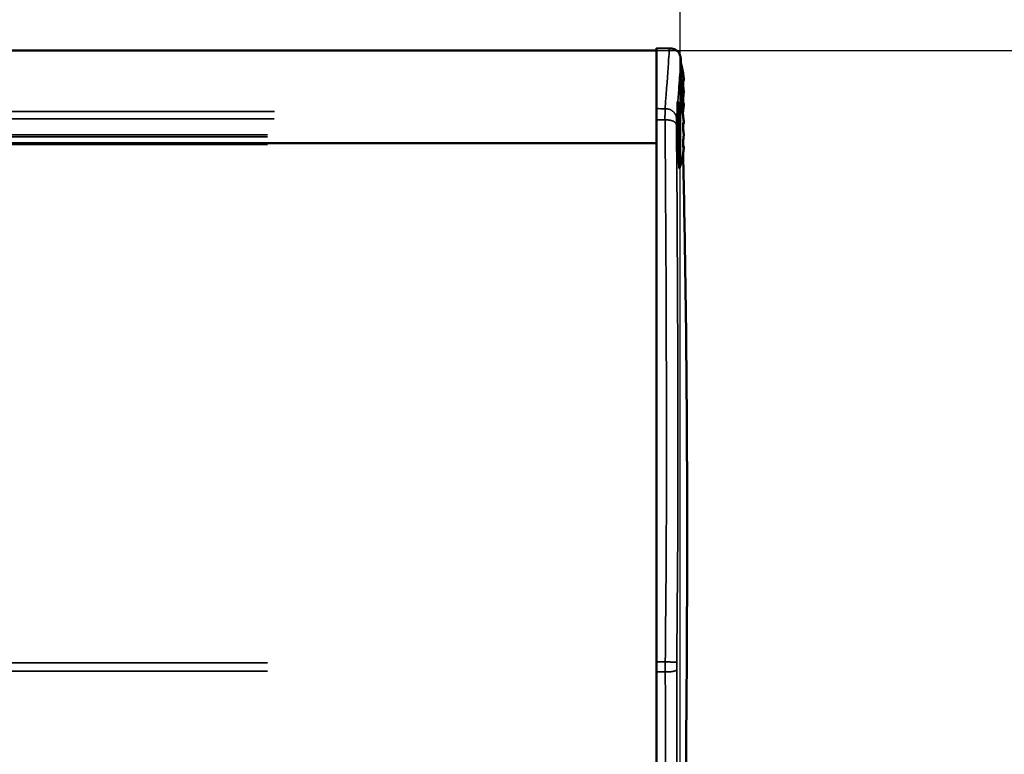
# Model space of a CAD drawing. Units: millimetres. Extents: x 138 to 13488, y -845 to 2950.
# Drawn here: x 1795 to 1920, y 2464 to 2558 of the extents above; entities that cross this region are included whole.
import ezdxf

# ---------------------------------------------------------------- set-up
doc = ezdxf.new("R2010")
doc.units = ezdxf.units.MM
doc.header["$LTSCALE"] = 10
for name, color, linetype, lineweight in [('Dimension (ISO)', 7, 'Continuous', 25), ('Visible (ISO)', 7, 'Continuous', 50), ('Visible Narrow (ISO)', 7, 'Continuous', 35)]:
    doc.layers.add(name, color=color, linetype=linetype, lineweight=lineweight)
doc.styles.add('Standardtext', font='GENISO.shx')
doc.dimstyles.new('Default (ISO)', dxfattribs={"dimscale": 10, "dimtxt": 3.5, "dimasz": 4, "dimexe": 2, "dimexo": 0, "dimgap": 0.35, "dimtad": 1, "dimrnd": 1e-08, "dimtxsty": 'Standardtext', "dimblk": 'Filled-3', "dimcen": 0.09, "dimdle": 15, "dimclrd": 256, "dimclre": 256, "dimclrt": 256, "dimadec": 1, "dimazin": 2, "dimtfac": 1, "dimtdec": 3, "dimtmove": 0, "dimatfit": 3, "dimldrblk": 'Filled-3', "dimfxl": 1, "dimtolj": 1, "dimlwd": 25, "dimlwe": 25, "dimarcsym": 0})

# ---------------------------------------------------------------- blocks, each defined once
blk = doc.blocks.new('Filled-3')
at = {"color": 0}
for p, q in [((0, 0), (-1, 0.125)), ((-1, 0.125), (-1, -0.125)), ((-1, 0), (0, 0)), ((-1, -0.125), (0, 0))]:
    blk.add_line(p, q, dxfattribs=at)
at = {"color": 0, "flags": 128}
blk.add_lwpolyline([(-1, -0.125), (0, 0), (-1, 0.125), (-1, -0.125)], dxfattribs=at)
at = {"color": 0}
blk.add_solid([(-1, -0.125), (0, 0), (-1, 0.125), (-1, -0.125)], dxfattribs=at)
blk = doc.blocks.new('*D18')
at = {"layer": 'Defpoints', "color": 0, "transparency": 16777216}
for p in [(1876.07, 2554.15), (1833.07, 2374.55), (2026.07, 2374.55)]:
    blk.add_point(p, dxfattribs=at)
at = {"layer": 'Dimension (ISO)', "color": 208, "lineweight": 25, "true_color": 0x3f003f, "transparency": 16777216}
for p, q in [((1876.07, 2554.15), (2046.07, 2554.15)), ((2026.07, 2514.15), (2026.07, 2414.55)), ((1833.07, 2374.55), (2046.07, 2374.55))]:
    blk.add_line(p, q, dxfattribs=at)
at = {"layer": 'Dimension (ISO)', "color": 208, "lineweight": 25, "true_color": 0x3f003f, "transparency": 16777216, "xscale": 40, "yscale": 40, "zscale": 40}
for p, rotation in [((2026.07, 2554.15), 90), ((2026.07, 2374.55), 270)]:
    blk.add_blockref('Filled-3', p, dxfattribs=dict(at, rotation=rotation))
at = {"layer": 'Dimension (ISO)', "lineweight": 25, "transparency": 16777216, "insert": (1987.57, 2464.35), "char_height": 35, "attachment_point": 2, "rotation": 90, "style": 'Standardtext'}
blk.add_mtext('\\A1;180', dxfattribs=at)
blk = doc.blocks.new('*D19')
at = {"layer": 'Defpoints', "color": 0, "transparency": 16777216}
for p in [(880.07, 2693.82), (880.07, 2410.95), (1879.07, 2410.95)]:
    blk.add_point(p, dxfattribs=at)
at = {"layer": 'Dimension (ISO)', "color": 208, "lineweight": 25, "true_color": 0x3f003f, "transparency": 16777216}
for p, q in [((880.07, 2410.95), (880.07, 2713.82)), ((1879.07, 2410.95), (1879.07, 2713.82)), ((1839.07, 2693.82), (920.07, 2693.82))]:
    blk.add_line(p, q, dxfattribs=at)
at = {"layer": 'Dimension (ISO)', "color": 208, "lineweight": 25, "true_color": 0x3f003f, "transparency": 16777216, "xscale": 40, "yscale": 40, "zscale": 40, "rotation": 180}
blk.add_blockref('Filled-3', (880.07, 2693.82), dxfattribs=at)
at = {"layer": 'Dimension (ISO)', "color": 208, "lineweight": 25, "true_color": 0x3f003f, "transparency": 16777216, "xscale": 40, "yscale": 40, "zscale": 40}
blk.add_blockref('Filled-3', (1879.07, 2693.82), dxfattribs=at)
at = {"layer": 'Dimension (ISO)', "lineweight": 25, "transparency": 16777216, "insert": (1379.57, 2732.32), "char_height": 35, "attachment_point": 2, "style": 'Standardtext'}
blk.add_mtext('\\A1; \\f|b0|i0;\\H0.0000;Width', dxfattribs=at)

msp = doc.modelspace()

# ---------------------------------------------------------------- linework, layer by layer
at = {"layer": 'Visible (ISO)'}
for p, q in [((883.067, 2554.151), (1876.067, 2554.151)), ((1876.067, 2546.723), (1876.067, 2554.451)), ((1876.067, 2554.451), (1877.689, 2554.409)), ((1879.549, 2550.381), (1879.549, 2550.438)), ((1879.549, 2548.794), (1879.549, 2548.909)), ((1876.067, 2545.306), (1876.067, 2546.723)), ((1878.755, 2547.299), (1878.891, 2547.413)), ((1878.891, 2547.413), (1878.891, 2540.525)), ((1879.067, 2547.413), (1878.891, 2547.413)), ((1879.067, 2547.413), (1879.067, 2539.313)), ((1879.549, 2547.264), (1879.549, 2547.322)), ((1876.067, 2476.098), (1876.067, 2545.306)), ((1879.549, 2544.892), (1879.549, 2544.95)), ((1879.549, 2543.306), (1879.549, 2543.421)), ((1876.067, 2542.3), (883.067, 2542.3)), ((1879.549, 2541.776), (1879.549, 2541.834)), ((1879.067, 2539.313), (1878.965, 2539.313)), ((1876.067, 2474.818), (1876.067, 2476.098)), ((1876.067, 2413.236), (1876.067, 2474.818))]:
    msp.add_line(p, q, dxfattribs=at)
for centre, radius, start, end in [((1865.698, 2548.851), 13.969, 10.10177, 15.3573), ((1879.254, 2551.266), 0.2, 6.58581, 10.10177), ((1879.349, 2550.381), 0.2, 302.44704, 0), ((1879.349, 2550.438), 0.2, 0, 6.54024), ((1879.349, 2548.909), 0.2, 0, 12.3819), ((1879.349, 2548.794), 0.2, 347.6181, 0), ((1865.698, 2543.363), 13.969, 10.10177, 16.85394), ((1879.349, 2547.322), 0.2, 0, 57.55133), ((1879.349, 2547.264), 0.2, 353.45976, 0), ((1865.698, 2548.851), 13.969, 348.67071, 349.89823), ((1879.254, 2546.436), 0.2, 349.89823, 353.41419), ((1879.254, 2545.778), 0.2, 6.58581, 10.10177), ((1879.349, 2544.892), 0.2, 302.44704, 0), ((1879.349, 2544.95), 0.2, 0, 6.54024), ((1879.349, 2543.421), 0.2, 0, 12.3819), ((1879.349, 2543.306), 0.2, 347.6181, 0), ((1879.349, 2541.834), 0.2, 0, 57.55133), ((1879.349, 2541.776), 0.2, 353.45976, 0), ((1865.698, 2543.363), 13.969, 343.14606, 349.89823), ((1879.254, 2540.948), 0.2, 349.89823, 353.41419)]:
    msp.add_arc(centre, radius, start, end, dxfattribs=at)
for points, knots in [([(1877.689, 2554.409), (1877.763, 2554.407), (1877.838, 2554.405), (1877.991, 2554.393), (1878.071, 2554.381), (1878.257, 2554.338), (1878.36, 2554.299), (1878.577, 2554.182), (1878.686, 2554.096), (1878.868, 2553.91), (1878.936, 2553.809), (1879.018, 2553.664), (1879.041, 2553.609), (1879.084, 2553.496), (1879.097, 2553.445), (1879.13, 2553.308), (1879.136, 2553.249), (1879.147, 2553.149), (1879.15, 2553.109), (1879.153, 2553.045), (1879.154, 2553.024), (1879.156, 2552.987), (1879.156, 2552.974), (1879.157, 2552.951), (1879.157, 2552.942), (1879.158, 2552.927), (1879.158, 2552.921), (1879.158, 2552.911), (1879.158, 2552.907), (1879.159, 2552.9), (1879.159, 2552.897), (1879.159, 2552.893), (1879.159, 2552.891), (1879.159, 2552.887), (1879.159, 2552.886), (1879.159, 2552.884), (1879.159, 2552.883), (1879.159, 2552.881), (1879.159, 2552.88), (1879.159, 2552.879)], [0, 0, 0, 0, 0.02229394, 0.02229394, 0.04796237, 0.04796237, 0.08548476, 0.08548476, 0.13373911, 0.13373911, 0.18570481, 0.18570481, 0.22850116, 0.22850116, 0.29268555, 0.29268555, 0.43516303, 0.43516303, 0.54803221, 0.54803221, 0.60445305, 0.60445305, 0.63271447, 0.63271447, 0.64691094, 0.64691094, 0.6540785, 0.6540785, 0.65773073, 0.65773073, 0.65962087, 0.65962087, 0.66062076, 0.66062076, 0.66115995, 0.66115995, 0.66144951, 0.66144951, 0.66175372, 0.66175372, 0.66175372, 0.66175372]), ([(1879.548, 2550.461), (1879.538, 2550.548), (1879.528, 2550.635), (1879.509, 2550.8), (1879.5, 2550.878), (1879.484, 2551.018), (1879.477, 2551.08), (1879.465, 2551.182), (1879.46, 2551.222), (1879.454, 2551.275), (1879.452, 2551.289), (1879.452, 2551.289)], [0, 0, 0, 0, 0.0263511, 0.0263511, 0.05270221, 0.05270221, 0.07905331, 0.07905331, 0.10540442, 0.10540442, 0.13175552, 0.13175552, 0.13175552, 0.13175552]), ([(1879.544, 2548.952), (1879.537, 2548.984), (1879.53, 2549.025), (1879.514, 2549.131), (1879.505, 2549.197), (1879.489, 2549.344), (1879.482, 2549.426), (1879.469, 2549.596), (1879.464, 2549.683), (1879.457, 2549.854), (1879.455, 2549.936), (1879.453, 2550.088), (1879.454, 2550.157), (1879.459, 2550.271), (1879.462, 2550.317), (1879.468, 2550.363), (1879.469, 2550.375), (1879.472, 2550.389), (1879.473, 2550.393), (1879.473, 2550.395), (1879.473, 2550.395), (1879.473, 2550.395)], [0, 0, 0, 0, 0.02174386, 0.02174386, 0.04698479, 0.04698479, 0.07334668, 0.07334668, 0.09991925, 0.09991925, 0.12634669, 0.12634669, 0.1523327, 0.1523327, 0.1770581, 0.1770581, 0.18718268, 0.18718268, 0.19510316, 0.19510316, 0.19717773, 0.19717773, 0.19717773, 0.19717773]), ([(1879.456, 2550.212), (1879.456, 2550.198), (1879.455, 2550.183), (1879.454, 2550.107), (1879.453, 2550.036), (1879.456, 2549.883), (1879.459, 2549.799), (1879.467, 2549.629), (1879.473, 2549.542), (1879.486, 2549.375), (1879.494, 2549.294), (1879.511, 2549.149), (1879.52, 2549.085), (1879.534, 2549.001), (1879.54, 2548.974), (1879.544, 2548.952)], [0.11167883, 0.11167883, 0.11167883, 0.11167883, 0.11782067, 0.11782067, 0.14302572, 0.14302572, 0.16914724, 0.16914724, 0.19562553, 0.19562553, 0.22219373, 0.22219373, 0.2484227, 0.2484227, 0.26351181, 0.26351181, 0.26351181, 0.26351181]), ([(1879.473, 2547.307), (1879.473, 2547.307), (1879.473, 2547.308), (1879.473, 2547.309), (1879.471, 2547.316), (1879.467, 2547.341), (1879.464, 2547.364), (1879.459, 2547.431), (1879.456, 2547.479), (1879.454, 2547.596), (1879.453, 2547.666), (1879.456, 2547.82), (1879.459, 2547.903), (1879.467, 2548.074), (1879.473, 2548.16), (1879.486, 2548.328), (1879.494, 2548.408), (1879.511, 2548.553), (1879.52, 2548.618), (1879.534, 2548.702), (1879.54, 2548.729), (1879.544, 2548.751)], [0.06633348, 0.06633348, 0.06633348, 0.06633348, 0.06773663, 0.06773663, 0.07835323, 0.07835323, 0.09524806, 0.09524806, 0.11782067, 0.11782067, 0.14302572, 0.14302572, 0.16914724, 0.16914724, 0.19562553, 0.19562553, 0.22219373, 0.22219373, 0.2484227, 0.2484227, 0.26351181, 0.26351181, 0.26351181, 0.26351181]), ([(1879.03, 2539.313), (1879.025, 2539.209), (1879.02, 2539.139), (1879.002, 2539.046), (1878.988, 2539.096), (1878.955, 2539.407), (1878.936, 2539.663), (1878.898, 2540.359), (1878.878, 2540.795), (1878.841, 2541.761), (1878.824, 2542.275), (1878.809, 2542.807), (1878.804, 2542.956), (1878.8, 2543.105), (1878.783, 2543.785), (1878.772, 2544.312), (1878.755, 2545.329), (1878.749, 2545.807), (1878.746, 2546.577), (1878.747, 2546.879), (1878.751, 2547.111)], [-0.7608941, -0.7608941, -0.7608941, -0.7608941, -0.6643371, -0.6643371, -0.4970229, -0.4970229, -0.3310045, -0.3310045, -0.1609913, -0.1609913, 0, 0, 0, 0.0449999, 0.0449999, 0.2039113, 0.2039113, 0.3694495, 0.3694495, 0.5145574, 0.5145574, 0.5145574, 0.5145574]), ([(1878.751, 2547.111), (1878.753, 2547.204), (1878.754, 2547.286), (1878.757, 2547.394), (1878.759, 2547.427), (1878.761, 2547.472), (1878.761, 2547.486), (1878.763, 2547.505), (1878.763, 2547.512), (1878.764, 2547.523), (1878.764, 2547.529), (1878.765, 2547.539), (1878.765, 2547.545), (1878.767, 2547.559), (1878.768, 2547.568), (1878.772, 2547.605), (1878.776, 2547.623), (1878.783, 2547.637), (1878.786, 2547.637), (1878.789, 2547.631)], [-0.23484437, -0.23484437, -0.23484437, -0.23484437, -0.17620073, -0.17620073, -0.14444924, -0.14444924, -0.12929878, -0.12929878, -0.12107202, -0.12107202, -0.11428127, -0.11428127, -0.10625385, -0.10625385, -0.09238983, -0.09238983, -0.04026266, -0.04026266, 0, 0, 0, 0]), ([(1878.789, 2547.631), (1878.799, 2547.611), (1878.811, 2547.53), (1878.824, 2547.38), (1878.825, 2547.369), (1878.826, 2547.358)], [-1.94652806, -1.94652806, -1.94652806, -1.94652806, -1.82100063, -1.82100063, -1.81177783, -1.81177783, -1.81177783, -1.81177783]), ([(1879.452, 2546.413), (1879.452, 2546.413), (1879.454, 2546.427), (1879.46, 2546.481), (1879.465, 2546.52), (1879.477, 2546.622), (1879.484, 2546.684), (1879.5, 2546.824), (1879.509, 2546.902), (1879.528, 2547.068), (1879.538, 2547.154), (1879.548, 2547.242)], [0.13175552, 0.13175552, 0.13175552, 0.13175552, 0.15810678, 0.15810678, 0.18445803, 0.18445803, 0.21080929, 0.21080929, 0.23716055, 0.23716055, 0.26351181, 0.26351181, 0.26351181, 0.26351181]), ([(1879.548, 2544.973), (1879.538, 2545.06), (1879.528, 2545.147), (1879.509, 2545.312), (1879.5, 2545.39), (1879.484, 2545.53), (1879.477, 2545.592), (1879.465, 2545.694), (1879.46, 2545.734), (1879.454, 2545.787), (1879.452, 2545.801), (1879.452, 2545.801)], [0, 0, 0, 0, 0.0263511, 0.0263511, 0.05270221, 0.05270221, 0.07905331, 0.07905331, 0.10540442, 0.10540442, 0.13175552, 0.13175552, 0.13175552, 0.13175552]), ([(1879.544, 2543.463), (1879.537, 2543.495), (1879.53, 2543.537), (1879.514, 2543.642), (1879.505, 2543.708), (1879.489, 2543.856), (1879.482, 2543.938), (1879.469, 2544.107), (1879.464, 2544.195), (1879.457, 2544.365), (1879.455, 2544.448), (1879.453, 2544.6), (1879.454, 2544.668), (1879.459, 2544.783), (1879.462, 2544.829), (1879.468, 2544.875), (1879.469, 2544.886), (1879.472, 2544.9), (1879.473, 2544.905), (1879.473, 2544.907), (1879.473, 2544.907), (1879.473, 2544.907)], [0, 0, 0, 0, 0.02174386, 0.02174386, 0.04698479, 0.04698479, 0.07334668, 0.07334668, 0.09991925, 0.09991925, 0.12634669, 0.12634669, 0.1523327, 0.1523327, 0.1770581, 0.1770581, 0.18718268, 0.18718268, 0.19510316, 0.19510316, 0.19717773, 0.19717773, 0.19717773, 0.19717773]), ([(1879.456, 2544.724), (1879.456, 2544.71), (1879.455, 2544.695), (1879.454, 2544.618), (1879.453, 2544.548), (1879.456, 2544.395), (1879.459, 2544.311), (1879.467, 2544.141), (1879.473, 2544.054), (1879.486, 2543.886), (1879.494, 2543.806), (1879.511, 2543.661), (1879.52, 2543.596), (1879.534, 2543.512), (1879.54, 2543.486), (1879.544, 2543.463)], [0.11167883, 0.11167883, 0.11167883, 0.11167883, 0.11782067, 0.11782067, 0.14302572, 0.14302572, 0.16914724, 0.16914724, 0.19562553, 0.19562553, 0.22219373, 0.22219373, 0.2484227, 0.2484227, 0.26351181, 0.26351181, 0.26351181, 0.26351181]), ([(1879.473, 2541.819), (1879.473, 2541.819), (1879.473, 2541.819), (1879.473, 2541.821), (1879.471, 2541.827), (1879.467, 2541.852), (1879.464, 2541.876), (1879.459, 2541.943), (1879.456, 2541.991), (1879.454, 2542.108), (1879.453, 2542.178), (1879.456, 2542.331), (1879.459, 2542.415), (1879.467, 2542.585), (1879.473, 2542.672), (1879.486, 2542.84), (1879.494, 2542.92), (1879.511, 2543.065), (1879.52, 2543.13), (1879.534, 2543.214), (1879.54, 2543.241), (1879.544, 2543.263)], [0.06633348, 0.06633348, 0.06633348, 0.06633348, 0.06773663, 0.06773663, 0.07835323, 0.07835323, 0.09524806, 0.09524806, 0.11782067, 0.11782067, 0.14302572, 0.14302572, 0.16914724, 0.16914724, 0.19562553, 0.19562553, 0.22219373, 0.22219373, 0.2484227, 0.2484227, 0.26351181, 0.26351181, 0.26351181, 0.26351181]), ([(1879.452, 2540.925), (1879.452, 2540.925), (1879.454, 2540.939), (1879.46, 2540.992), (1879.465, 2541.032), (1879.477, 2541.134), (1879.484, 2541.196), (1879.5, 2541.336), (1879.509, 2541.414), (1879.528, 2541.579), (1879.538, 2541.666), (1879.548, 2541.753)], [0.13175552, 0.13175552, 0.13175552, 0.13175552, 0.15810678, 0.15810678, 0.18445803, 0.18445803, 0.21080929, 0.21080929, 0.23716055, 0.23716055, 0.26351181, 0.26351181, 0.26351181, 0.26351181]), ([(1879.458, 2540.992), (1879.685, 2530.758), (1879.836, 2520.535), (1880.009, 2496.269), (1879.98, 2481.932), (1879.778, 2456.582), (1879.622, 2445.047), (1879.331, 2429.657), (1879.246, 2425.631), (1879.116, 2419.809), (1879.069, 2417.812), (1879.002, 2414.949), (1878.977, 2413.869), (1878.943, 2412.366), (1878.933, 2411.932), (1878.924, 2411.502)], [1.2013899, 1.2013899, 1.2013899, 1.2013899, 4.2962569, 4.2962569, 8.5215896, 8.5215896, 12.0110349, 12.0110349, 13.2271146, 13.2271146, 13.9140603, 13.9140603, 14.4635749, 14.4635749, 14.6851231, 14.6851231, 14.6851231, 14.6851231])]:
    msp.add_open_spline(points, degree=3, knots=knots, dxfattribs=at)
msp.add_open_spline([(1879.159, 2552.879), (1879.22, 2550.727), (1879.276, 2548.578), (1879.33, 2546.419)], degree=3, dxfattribs=at)
at = {"layer": 'Visible Narrow (ISO)'}
for p, q in [((1879.547, 2550.406), (1879.547, 2550.458)), ((1879.547, 2548.799), (1879.547, 2548.904)), ((1879.547, 2547.244), (1879.547, 2547.297)), ((949.083, 2545.431), (1827.279, 2545.431)), ((949.792, 2546.361), (1827.316, 2546.361)), ((1879.547, 2544.918), (1879.547, 2544.97)), ((1826.417, 2543.367), (932.717, 2543.367)), ((932.717, 2543.118), (1826.417, 2543.118)), ((1879.547, 2543.311), (1879.547, 2543.416)), ((932.717, 2542.142), (1826.417, 2542.142)), ((1879.547, 2541.756), (1879.547, 2541.808)), ((1826.417, 2475.979), (932.717, 2475.979)), ((932.717, 2474.935), (1826.417, 2474.935)), ((1877.129, 2474.821), (1876.123, 2474.818))]:
    msp.add_line(p, q, dxfattribs=at)
for centre, major_axis, ratio, start_param, end_param in [((1879.349, 2550.381), (0.194, 0.047), 0.8728575, 5.1362496, 6.0885086), ((1879.349, 2550.438), (0.199, 0.023), 0.0254956, 0.0030887, 0.0586844), ((1879.349, 2550.438), (0.2, 0), 0.8815628, 0.0065553, 0.1245508), ((1879.349, 2550.381), (0.2, 0), 0.8496032, 0.0065553, 0.1245508), ((1879.349, 2548.909), (0.195, 0.043), 0.8473619, 6.0469986, 6.2707544), ((1879.349, 2548.794), (0.195, -0.043), 0.8473619, 0.0124309, 0.2361867), ((1879.349, 2548.909), (0.2, 0), 0.0319597, 0.0065553, 0.1245508), ((1879.349, 2548.794), (0.2, 0), 0.0319597, 6.1586345, 6.27663), ((1879.349, 2547.322), (0.194, -0.047), 0.8728575, 0.1946759, 1.1469205), ((1879.349, 2547.264), (0.199, -0.023), 0.0254956, 6.2245009, 6.2800967), ((1879.349, 2547.322), (0.2, 0), 0.8496032, 6.1586345, 6.27663), ((1879.349, 2547.264), (0.2, 0), 0.8815628, 6.1586345, 6.27663), ((1879.349, 2544.892), (0.194, 0.047), 0.8728575, 5.1362496, 6.0885086), ((1879.349, 2544.95), (0.199, 0.023), 0.0254956, 0.0030887, 0.0586844), ((1879.349, 2544.95), (0.2, 0), 0.8815628, 0.0065553, 0.1245508), ((1879.349, 2544.892), (0.2, 0), 0.8496032, 0.0065553, 0.1245508), ((1879.349, 2543.421), (0.195, 0.043), 0.8473619, 6.0469986, 6.2707544), ((1879.349, 2543.306), (0.195, -0.043), 0.8473619, 0.0124309, 0.2361867), ((1879.349, 2543.421), (0.2, 0), 0.0319597, 0.0065553, 0.1245508), ((1879.349, 2543.306), (0.2, 0), 0.0319597, 6.1586345, 6.27663), ((1879.349, 2541.834), (0.194, -0.047), 0.8728575, 0.1946759, 1.1469205), ((1879.349, 2541.776), (0.199, -0.023), 0.0254956, 6.2245009, 6.2800967), ((1879.349, 2541.834), (0.2, 0), 0.8496032, 6.1586345, 6.27663), ((1879.349, 2541.776), (0.2, 0), 0.8815628, 6.1586345, 6.27663)]:
    msp.add_ellipse(centre, major_axis=major_axis, ratio=ratio, start_param=start_param, end_param=end_param, dxfattribs=at)
for points, knots in [([(1877.156, 2546.699), (1877.345, 2549.253), (1877.485, 2551.183), (1877.678, 2553.761), (1877.716, 2554.408), (1877.689, 2554.409)], [0, 0, 0, 0, 2.9033532, 2.9033532, 5.8067064, 5.8067064, 5.8067064, 5.8067064]), ([(1879.158, 2552.879), (1879.159, 2552.679), (1879.12, 2552.062), (1878.978, 2550.177), (1878.894, 2549.043), (1878.789, 2547.631)], [-5.2454022, -5.2454022, -5.2454022, -5.2454022, -2.9033532, -2.9033532, -0.9716836, -0.9716836, -0.9716836, -0.9716836]), ([(1879.547, 2550.403), (1879.516, 2550.532), (1879.486, 2550.541), (1879.455, 2550.338), (1879.449, 2550.188), (1879.453, 2549.867), (1879.459, 2549.71), (1879.477, 2549.44), (1879.488, 2549.326), (1879.508, 2549.145), (1879.518, 2549.073), (1879.534, 2548.973), (1879.541, 2548.939), (1879.547, 2548.91)], [-0.26351181, -0.26351181, -0.26351181, -0.26351181, -0.18299487, -0.18299487, -0.12397553, -0.12397553, -0.07857604, -0.07857604, -0.04365336, -0.04365336, -0.01678975, -0.01678975, 0, 0, 0, 0]), ([(1879.451, 2551.301), (1879.451, 2551.301), (1879.451, 2551.3), (1879.453, 2551.284), (1879.459, 2551.228), (1879.477, 2551.069), (1879.488, 2550.981), (1879.508, 2550.802), (1879.518, 2550.717), (1879.534, 2550.574), (1879.541, 2550.518), (1879.547, 2550.461)], [-0.13175552, -0.13175552, -0.13175552, -0.13175552, -0.12397553, -0.12397553, -0.07857604, -0.07857604, -0.04365336, -0.04365336, -0.01678975, -0.01678975, 0, 0, 0, 0]), ([(1879.547, 2548.793), (1879.516, 2548.652), (1879.486, 2548.396), (1879.455, 2547.927), (1879.449, 2547.723), (1879.453, 2547.434), (1879.459, 2547.333), (1879.477, 2547.222), (1879.488, 2547.197), (1879.508, 2547.194), (1879.518, 2547.207), (1879.534, 2547.251), (1879.541, 2547.273), (1879.547, 2547.3)], [-0.26351181, -0.26351181, -0.26351181, -0.26351181, -0.18299487, -0.18299487, -0.12397553, -0.12397553, -0.07857604, -0.07857604, -0.04365336, -0.04365336, -0.01678975, -0.01678975, 0, 0, 0, 0]), ([(1877.149, 2545.282), (1877.148, 2545.392), (1877.147, 2545.525), (1877.148, 2545.883), (1877.149, 2546.064), (1877.15, 2546.325), (1877.15, 2546.415), (1877.151, 2546.584), (1877.152, 2546.622), (1877.154, 2546.673), (1877.155, 2546.686), (1877.156, 2546.699)], [-0.12128647, -0.12128647, -0.12128647, -0.12128647, -0.0834879, -0.0834879, -0.06062242, -0.06062242, -0.04386737, -0.04386737, -0.01428736, -0.01428736, 0, 0, 0, 0]), ([(1879.547, 2547.241), (1879.516, 2546.971), (1879.486, 2546.707), (1879.457, 2546.455), (1879.451, 2546.402), (1879.451, 2546.401)], [-0.26351181, -0.26351181, -0.26351181, -0.26351181, -0.18299487, -0.18299487, -0.13175552, -0.13175552, -0.13175552, -0.13175552]), ([(1877.187, 2476.101), (1877.234, 2481.75), (1877.292, 2487.39), (1877.344, 2499.355), (1877.336, 2505.666), (1877.304, 2521.281), (1877.264, 2530.439), (1877.184, 2541.228), (1877.167, 2543.268), (1877.149, 2545.282)], [0, 0, 0, 0, 1.6788124, 1.6788124, 3.590772, 3.590772, 6.4945365, 6.4945365, 7.1815439, 7.1815439, 7.1815439, 7.1815439]), ([(1878.616, 2545.29), (1878.615, 2545.277), (1878.614, 2545.265), (1878.611, 2545.225), (1878.609, 2545.196), (1878.607, 2545.131), (1878.606, 2545.103), (1878.606, 2545.022), (1878.606, 2544.964), (1878.606, 2544.801), (1878.608, 2544.69), (1878.609, 2544.581)], [0, 0, 0, 0, 0.01428736, 0.01428736, 0.04386737, 0.04386737, 0.06062242, 0.06062242, 0.0834879, 0.0834879, 0.12128647, 0.12128647, 0.12128647, 0.12128647]), ([(1879.451, 2545.813), (1879.451, 2545.813), (1879.451, 2545.812), (1879.453, 2545.795), (1879.459, 2545.74), (1879.477, 2545.581), (1879.488, 2545.492), (1879.508, 2545.314), (1879.518, 2545.229), (1879.534, 2545.086), (1879.541, 2545.029), (1879.547, 2544.973)], [-0.13175552, -0.13175552, -0.13175552, -0.13175552, -0.12397553, -0.12397553, -0.07857604, -0.07857604, -0.04365336, -0.04365336, -0.01678975, -0.01678975, 0, 0, 0, 0]), ([(1878.609, 2544.581), (1878.627, 2542.586), (1878.643, 2540.565), (1878.724, 2529.879), (1878.764, 2520.809), (1878.795, 2505.341), (1878.803, 2499.09), (1878.751, 2487.225), (1878.693, 2481.639), (1878.646, 2476.044)], [-7.1815439, -7.1815439, -7.1815439, -7.1815439, -6.4945365, -6.4945365, -3.590772, -3.590772, -1.6788124, -1.6788124, 0, 0, 0, 0]), ([(1879.547, 2544.915), (1879.516, 2545.044), (1879.486, 2545.052), (1879.455, 2544.85), (1879.449, 2544.699), (1879.453, 2544.379), (1879.459, 2544.222), (1879.477, 2543.952), (1879.488, 2543.838), (1879.508, 2543.656), (1879.518, 2543.585), (1879.534, 2543.485), (1879.541, 2543.451), (1879.547, 2543.421)], [-0.26351181, -0.26351181, -0.26351181, -0.26351181, -0.18299487, -0.18299487, -0.12397553, -0.12397553, -0.07857604, -0.07857604, -0.04365336, -0.04365336, -0.01678975, -0.01678975, 0, 0, 0, 0]), ([(1879.547, 2543.305), (1879.516, 2543.163), (1879.486, 2542.908), (1879.455, 2542.438), (1879.449, 2542.235), (1879.453, 2541.946), (1879.459, 2541.845), (1879.477, 2541.734), (1879.488, 2541.708), (1879.508, 2541.706), (1879.518, 2541.719), (1879.534, 2541.763), (1879.541, 2541.785), (1879.547, 2541.812)], [-0.26351181, -0.26351181, -0.26351181, -0.26351181, -0.18299487, -0.18299487, -0.12397553, -0.12397553, -0.07857604, -0.07857604, -0.04365336, -0.04365336, -0.01678975, -0.01678975, 0, 0, 0, 0]), ([(1879.547, 2541.753), (1879.516, 2541.483), (1879.486, 2541.219), (1879.457, 2540.967), (1879.451, 2540.913), (1879.451, 2540.913)], [-0.26351181, -0.26351181, -0.26351181, -0.26351181, -0.18299487, -0.18299487, -0.13175552, -0.13175552, -0.13175552, -0.13175552]), ([(1877.185, 2474.821), (1877.184, 2474.969), (1877.184, 2475.187), (1877.185, 2475.724), (1877.186, 2475.949), (1877.187, 2476.101)], [-0.090447022, -0.090447022, -0.090447022, -0.090447022, -0.045223511, -0.045223511, 0, 0, 0, 0]), ([(1878.644, 2475.148), (1878.683, 2463.473), (1878.709, 2452.214), (1878.709, 2431.653), (1878.686, 2422.334), (1878.633, 2414.337)], [-7.1482258, -7.1482258, -7.1482258, -7.1482258, -3.5552421, -3.5552421, 0, 0, 0, 0]), ([(1878.646, 2476.044), (1878.645, 2475.893), (1878.643, 2475.742), (1878.643, 2475.442), (1878.643, 2475.295), (1878.644, 2475.148)], [0, 0, 0, 0, 0.045223511, 0.045223511, 0.090447022, 0.090447022, 0.090447022, 0.090447022]), ([(1877.173, 2413.265), (1877.225, 2421.361), (1877.249, 2430.793), (1877.249, 2451.607), (1877.223, 2463.004), (1877.185, 2474.821)], [0, 0, 0, 0, 3.5552421, 3.5552421, 7.1482258, 7.1482258, 7.1482258, 7.1482258])]:
    msp.add_open_spline(points, degree=3, knots=knots, dxfattribs=at)
for points, degree in [([(1876.067, 2546.723), (1876.43, 2546.715), (1876.793, 2546.707), (1877.156, 2546.699)], 3), ([(1877.156, 2546.699), (1877.44, 2546.69), (1877.992, 2546.674), (1878.59, 2546.097), (1878.607, 2545.563), (1878.616, 2545.29)], 4), ([(1878.751, 2547.111), (1878.709, 2546.544), (1878.664, 2545.937), (1878.616, 2545.29)], 3), ([(1877.149, 2545.282), (1876.788, 2545.29), (1876.428, 2545.298), (1876.067, 2545.306)], 3), ([(1877.149, 2545.282), (1877.432, 2545.28), (1877.982, 2545.277), (1878.578, 2544.99), (1878.598, 2544.72), (1878.609, 2544.581)], 4), ([(1876.067, 2476.098), (1876.44, 2476.099), (1876.814, 2476.1), (1877.187, 2476.101)], 3), ([(1877.185, 2474.821), (1877.465, 2474.823), (1878.013, 2474.828), (1878.606, 2474.961), (1878.631, 2475.084), (1878.644, 2475.148)], 4), ([(1877.187, 2476.101), (1877.468, 2476.098), (1878.016, 2476.093), (1878.608, 2476.07), (1878.633, 2476.053), (1878.646, 2476.044)], 4)]:
    msp.add_open_spline(points, degree=degree, dxfattribs=at)

# ---------------------------------------------------------------- dimensions: what is measured, and where the dimension line sits
at = {"layer": 'Dimension (ISO)', "color": 208, "lineweight": 25, "true_color": 0x3f003f}
dim = msp.add_linear_dim(base=(880.067, 2693.817), p1=(1879.067, 2410.951), p2=(880.067, 2410.951), text=' \\f|b0|i0;\\H0.0000;Width', dimstyle='Default (ISO)', override={"dimgap": 0.35, "dimdec": 2, "dimtol": 0, "dimlim": 0, "dimtp": 0, "dimtm": 0, "dimtdec": 3, "dimtofl": 0, "dimatfit": 1}, dxfattribs=at)
dim.commit()
dim.dimension.update_dxf_attribs({"geometry": '*D19', "text_midpoint": (1379.567, 2693.817), "dimtype": 160})
dim = msp.add_linear_dim(base=(2026.067, 2374.551), p1=(1876.067, 2554.151), p2=(1833.067, 2374.551), angle=270, dimstyle='Default (ISO)', override={"dimgap": 0.35, "dimdec": 0, "dimtol": 0, "dimlim": 0, "dimtp": 0, "dimtm": 0, "dimtdec": 0, "dimtofl": 0, "dimatfit": 1}, dxfattribs=at)
dim.commit()
dim.dimension.update_dxf_attribs({"geometry": '*D18', "text_midpoint": (2026.067, 2464.351), "dimtype": 160})

doc.saveas('drawing.dxf')
